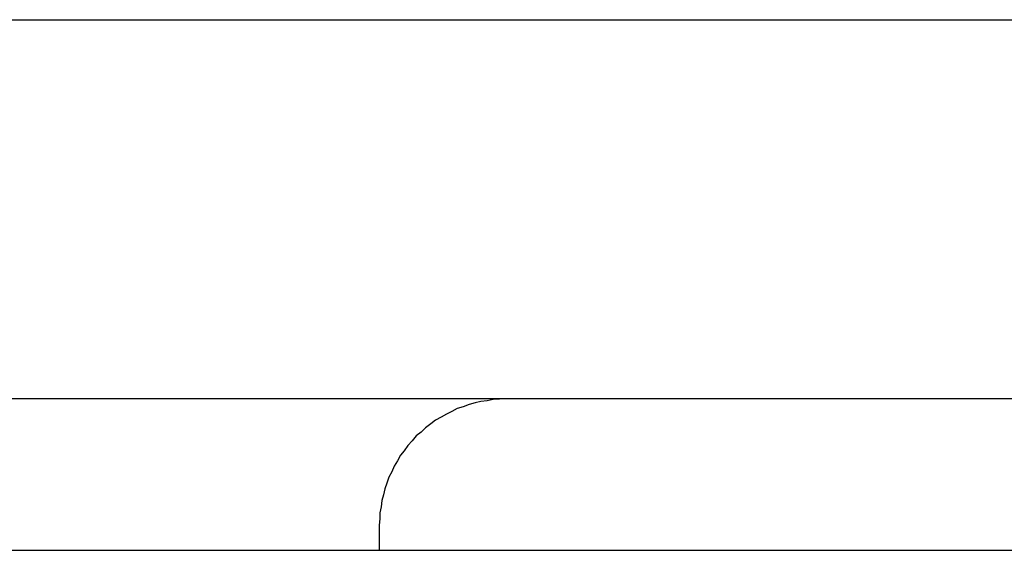
# Model space of a CAD drawing. Extents: x -26.5 to 26.5, y -8 to 8.
# Drawn here: x -8.3 to -7.9, y 0.9 to 1.1 of the extents above; entities that cross this region are included whole.
import ezdxf

# ---------------------------------------------------------------- set-up
doc = ezdxf.new("R2010")
doc.units = 0
doc.layers.get('0').update_dxf_attribs({"linetype": 'CONTINUOUS'})

msp = doc.modelspace()

# ---------------------------------------------------------------- linework, layer by layer
at = {"color": 0}
for points in [[(-10.1226, 1.1219), (-0.1227, 1.1219)], [(-10.1226, 1.1219), (-0.1227, 1.1219)], [(-10.1226, 1.1219), (-0.1227, 1.1219)], [(-10.1226, 1.1219), (-0.1227, 1.1219)], [(-10.1226, 1.1219), (-0.1227, 1.1219)], [(-10.1226, 1.1219), (-0.1227, 1.1219)], [(-10.1226, 1.1219), (-0.1227, 1.1219)], [(-10.1226, 1.1219), (-0.1227, 1.1219)], [(-10.1226, 1.1219), (-0.1227, 1.1219)], [(-10.1226, 1.1219), (-0.1227, 1.1219)], [(-10.1226, 1.1219), (-0.1227, 1.1219)], [(-10.1226, 1.1219), (-0.1227, 1.1219)], [(-10.1226, 1.1219), (-0.1227, 1.1219)], [(-10.1226, 1.1219), (-0.1227, 1.1219)], [(-10.1226, 1.1219), (-0.1227, 1.1219)], [(-10.1226, 1.1219), (-0.1227, 1.1219)], [(-10.1226, 1.1219), (-0.1227, 1.1219)], [(-10.1226, 1.1219), (-0.1227, 1.1219)], [(-10.1226, 1.1219), (-0.1227, 1.1219)], [(-10.1226, 1.1219), (-0.1227, 1.1219)], [(-10.1226, 1.1219), (-0.1227, 1.1219)], [(-0.1227, 0.9719), (-10.1226, 0.9719)], [(-0.1227, 0.9719), (-10.1226, 0.9719)], [(-0.1227, 0.9719), (-10.1226, 0.9719)], [(-0.1227, 0.9719), (-10.1226, 0.9719)], [(-0.1227, 0.9719), (-10.1226, 0.9719)], [(-0.1227, 0.9719), (-10.1226, 0.9719)], [(-0.1227, 0.9719), (-10.1226, 0.9719)], [(-0.1227, 0.9719), (-10.1226, 0.9719)], [(-0.1227, 0.9719), (-10.1226, 0.9719)], [(-0.1227, 0.9719), (-10.1226, 0.9719)], [(-0.1227, 0.9719), (-10.1226, 0.9719)], [(-0.1227, 0.9719), (-10.1226, 0.9719)], [(-0.1227, 0.9719), (-10.1226, 0.9719)], [(-0.1227, 0.9719), (-10.1226, 0.9719)], [(-0.1227, 0.9719), (-10.1226, 0.9719)], [(-0.1227, 0.9719), (-10.1226, 0.9719)], [(-0.1227, 0.9719), (-10.1226, 0.9719)], [(-0.1227, 0.9719), (-10.1226, 0.9719)], [(-0.1227, 0.9719), (-10.1226, 0.9719)], [(-0.1227, 0.9719), (-10.1226, 0.9719)], [(-0.1227, 0.9719), (-10.1226, 0.9719)], [(-8.0726, 0.9719), (-8.0726, 0.9719), (-8.075, 0.9717), (-8.0774, 0.9716), (-8.0798, 0.9711), (-8.0823, 0.9708), (-8.0846, 0.9702), (-8.087, 0.9696), (-8.0893, 0.9687), (-8.0917, 0.968), (-8.0938, 0.9668), (-8.096, 0.9658), (-8.0981, 0.9646), (-8.1003, 0.9634), (-8.1021, 0.9619), (-8.1042, 0.9604), (-8.106, 0.9587), (-8.108, 0.9572), (-8.108, 0.9572), (-8.1095, 0.9552), (-8.1112, 0.9534), (-8.1127, 0.9513), (-8.1142, 0.9495), (-8.1154, 0.9473), (-8.1166, 0.9452), (-8.1176, 0.943), (-8.1188, 0.9409), (-8.1195, 0.9385), (-8.1203, 0.9362), (-8.1209, 0.9338), (-8.1215, 0.9316), (-8.1218, 0.9291), (-8.1223, 0.9267), (-8.1224, 0.9243), (-8.1226, 0.9219)], [(-8.1226, 0.9219), (-8.1226, 0.9219)], [(-8.1226, 0.9219), (-8.1226, 0.9119)], [(-8.1226, 0.9219), (-8.1226, 0.9119)], [(-8.1226, 0.9219), (-8.1226, 0.9119)], [(-8.1226, 0.9219), (-8.1226, 0.9119)], [(-8.1226, 0.9219), (-8.1226, 0.9119)], [(-8.1226, 0.9219), (-8.1226, 0.9119)], [(-8.1226, 0.9219), (-8.1226, 0.9119)], [(-8.1226, 0.9219), (-8.1226, 0.9119)], [(-8.1226, 0.9219), (-8.1226, 0.9119)], [(-8.1226, 0.9219), (-8.1226, 0.9119)], [(-8.1226, 0.9219), (-8.1226, 0.9119)], [(-8.1226, 0.9219), (-8.1226, 0.9119)], [(-8.1226, 0.9219), (-8.1226, 0.9119)], [(-8.1226, 0.9219), (-8.1226, 0.9119)], [(-8.1226, 0.9219), (-8.1226, 0.9119)], [(-8.1226, 0.9219), (-8.1226, 0.9119)], [(-8.1226, 0.9219), (-8.1226, 0.9119)], [(-8.1226, 0.9219), (-8.1226, 0.9119)], [(-8.1226, 0.9219), (-8.1226, 0.9119)], [(-8.1226, 0.9219), (-8.1226, 0.9119)], [(-8.1226, 0.9219), (-8.1226, 0.9119)], [(-9.7865, 0.9119), (-7.8087, 0.9119)], [(-9.7865, 0.9119), (-7.8087, 0.9119)], [(-9.7865, 0.9119), (-7.8087, 0.9119)], [(-9.7865, 0.9119), (-7.8087, 0.9119)], [(-9.7865, 0.9119), (-7.8087, 0.9119)], [(-9.7865, 0.9119), (-7.8087, 0.9119)], [(-9.7865, 0.9119), (-7.8087, 0.9119)], [(-9.7865, 0.9119), (-7.8087, 0.9119)], [(-9.7865, 0.9119), (-7.8087, 0.9119)], [(-9.7865, 0.9119), (-7.8087, 0.9119)], [(-9.7865, 0.9119), (-7.8087, 0.9119)], [(-9.7865, 0.9119), (-7.8087, 0.9119)], [(-9.7865, 0.9119), (-7.8087, 0.9119)], [(-9.7865, 0.9119), (-7.8087, 0.9119)], [(-9.7865, 0.9119), (-7.8087, 0.9119)], [(-9.7865, 0.9119), (-7.8087, 0.9119)], [(-9.7865, 0.9119), (-7.8087, 0.9119)], [(-9.7865, 0.9119), (-7.8087, 0.9119)], [(-9.7865, 0.9119), (-7.8087, 0.9119)], [(-9.7865, 0.9119), (-7.8087, 0.9119)], [(-9.7865, 0.9119), (-7.8087, 0.9119)], [(-8.1226, 0.9119), (-8.1226, 0.9119)]]:
    msp.add_lwpolyline(points, dxfattribs=at)

doc.saveas('drawing.dxf')
